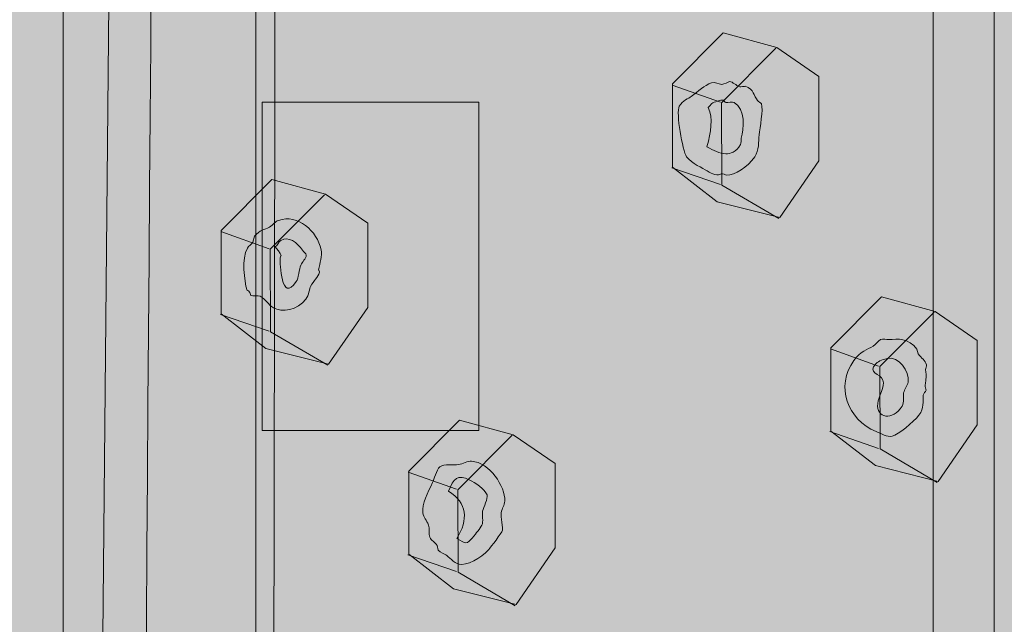
# Model space of a CAD drawing. Units: inches. Extents: x 3.04 to 5.61, y 3.53 to 6.89.
# Drawn here: x 4.22 to 4.48, y 6.16 to 6.32 of the extents above; entities that cross this region are included whole.
import ezdxf

# ---------------------------------------------------------------- set-up
doc = ezdxf.new("R2010")
doc.units = ezdxf.units.IN
doc.header["$MEASUREMENT"] = 0
doc.layers.add('Layer 1', color=7, linetype='Continuous')

# ---------------------------------------------------------------- blocks, each defined once
blk = doc.blocks.new('block 4')
at = {"layer": 'Layer 1', "true_color": 0xffffff}
h = blk.add_hatch(color=7, dxfattribs=at)
h.dxf.hatch_style = 2
edge = h.paths.add_edge_path()
edge.add_spline(control_points=[(4.40432, 6.28009), (4.40267, 6.28018), (4.40115, 6.28099), (4.39943, 6.28194), (4.40046, 6.28588), (4.40107, 6.28923), (4.39977, 6.29218), (4.40015, 6.29241), (4.40039, 6.29302), (4.40073, 6.29326), (4.40114, 6.29355), (4.40324, 6.29424), (4.40363, 6.29409), (4.40402, 6.29398), (4.40397, 6.29352), (4.40438, 6.29347), (4.40491, 6.29339), (4.40613, 6.29371), (4.40656, 6.29347), (4.40955, 6.29194), (4.4091, 6.28645), (4.40839, 6.28421), (4.40831, 6.28386), (4.40838, 6.28282), (4.40818, 6.2825), (4.40705, 6.28061), (4.40553, 6.28004), (4.40432, 6.28009)], knot_values=[0, 0, 0, 0, 1, 1, 1, 2, 2, 2, 3, 3, 3, 4, 4, 4, 5, 5, 5, 6, 6, 6, 7, 7, 7, 8, 8, 8, 9, 9, 9, 9], degree=3, periodic=1)
edge = h.paths.add_edge_path()
edge.add_spline(control_points=[(4.41302, 6.28502), (4.41325, 6.2868), (4.41417, 6.29171), (4.41363, 6.29311), (4.41352, 6.29344), (4.41286, 6.29368), (4.41265, 6.29397), (4.41163, 6.29529), (4.41172, 6.29693), (4.40944, 6.29771), (4.40932, 6.29775), (4.40818, 6.29747), (4.40797, 6.29754), (4.40689, 6.29792), (4.40634, 6.29888), (4.40527, 6.29892), (4.40518, 6.29892), (4.40382, 6.29819), (4.40333, 6.2982), (4.40234, 6.29821), (4.40162, 6.29894), (4.40065, 6.2986), (4.39867, 6.29792), (4.39727, 6.29644), (4.39534, 6.29506), (4.3946, 6.2945), (4.39312, 6.29404), (4.39222, 6.2925), (4.3913, 6.29092), (4.39304, 6.28088), (4.39411, 6.27936), (4.39549, 6.2774), (4.39829, 6.27652), (4.39952, 6.27563), (4.40074, 6.27473), (4.40233, 6.27433), (4.40318, 6.27485), (4.40362, 6.2751), (4.40417, 6.27456), (4.40465, 6.27453), (4.40656, 6.27448), (4.41013, 6.27672), (4.41188, 6.27928), (4.41313, 6.28109), (4.4128, 6.28328), (4.41302, 6.28502)], knot_values=[0, 0, 0, 0, 1, 1, 1, 2, 2, 2, 3, 3, 3, 4, 4, 4, 5, 5, 5, 6, 6, 6, 7, 7, 7, 8, 8, 8, 9, 9, 9, 10, 10, 10, 11, 11, 11, 12, 12, 12, 13, 13, 13, 14, 14, 14, 15, 15, 15, 15], degree=3, periodic=1)
h = blk.add_hatch(color=7, dxfattribs=at)
h.dxf.hatch_style = 2
edge = h.paths.add_edge_path()
edge.add_spline(control_points=[(4.28811, 6.25286), (4.28813, 6.25288), (4.28836, 6.2536), (4.28836, 6.2536), (4.28815, 6.25424), (4.28719, 6.25537), (4.28685, 6.25585), (4.28745, 6.25633), (4.28769, 6.25707), (4.28829, 6.25749), (4.29024, 6.25885), (4.29263, 6.25692), (4.29393, 6.255), (4.29426, 6.25454), (4.29496, 6.25414), (4.29492, 6.25366), (4.29488, 6.25277), (4.29389, 6.25197), (4.2935, 6.25106), (4.2931, 6.25008), (4.29293, 6.24765), (4.29234, 6.24679), (4.28834, 6.24097), (4.28807, 6.25174), (4.28811, 6.25286)], knot_values=[0, 0, 0, 0, 1, 1, 1, 2, 2, 2, 3, 3, 3, 4, 4, 4, 5, 5, 5, 6, 6, 6, 7, 7, 7, 8, 8, 8, 8], degree=3, periodic=1)
edge = h.paths.add_edge_path()
edge.add_spline(control_points=[(4.29601, 6.24552), (4.2969, 6.24721), (4.29795, 6.24777), (4.29839, 6.24922), (4.29843, 6.24933), (4.29812, 6.24982), (4.29814, 6.24991), (4.29849, 6.25167), (4.29914, 6.25346), (4.2988, 6.25509), (4.29778, 6.25993), (4.2927, 6.26459), (4.28773, 6.26276), (4.28672, 6.26239), (4.28644, 6.2617), (4.28532, 6.26102), (4.28403, 6.26023), (4.28284, 6.26033), (4.28147, 6.25862), (4.28147, 6.25862), (4.28101, 6.2571), (4.28101, 6.2571), (4.28058, 6.25646), (4.27995, 6.25612), (4.27957, 6.25548), (4.2781, 6.25288), (4.27871, 6.24702), (4.27949, 6.24452), (4.28004, 6.2447), (4.28044, 6.2432), (4.28046, 6.24318), (4.2809, 6.24289), (4.28246, 6.24323), (4.2829, 6.24299), (4.28429, 6.24229), (4.28503, 6.24076), (4.28635, 6.24), (4.28868, 6.23866), (4.29259, 6.23936), (4.29484, 6.24223), (4.29559, 6.24315), (4.29582, 6.24514), (4.29601, 6.24552)], knot_values=[0, 0, 0, 0, 1, 1, 1, 2, 2, 2, 3, 3, 3, 4, 4, 4, 5, 5, 5, 6, 6, 6, 7, 7, 7, 8, 8, 8, 9, 9, 9, 10, 10, 10, 11, 11, 11, 12, 12, 12, 13, 13, 13, 14, 14, 14, 14], degree=3, periodic=1)
h = blk.add_hatch(color=7, dxfattribs=at)
h.dxf.hatch_style = 2
edge = h.paths.add_edge_path()
edge.add_spline(control_points=[(4.44396, 6.21505), (4.44411, 6.21671), (4.44592, 6.21958), (4.44534, 6.22107), (4.44457, 6.223), (4.44109, 6.22287), (4.44356, 6.22547), (4.44412, 6.22606), (4.44581, 6.22664), (4.44647, 6.22678), (4.44938, 6.22742), (4.45239, 6.22346), (4.4519, 6.22063), (4.45173, 6.21955), (4.45096, 6.21884), (4.45072, 6.21782), (4.45053, 6.21678), (4.45098, 6.21545), (4.4503, 6.21436), (4.44782, 6.21032), (4.44363, 6.21119), (4.44396, 6.21505)], knot_values=[0, 0, 0, 0, 1, 1, 1, 2, 2, 2, 3, 3, 3, 4, 4, 4, 5, 5, 5, 6, 6, 6, 7, 7, 7, 7], degree=3, periodic=1)
edge = h.paths.add_edge_path()
edge.add_spline(control_points=[(4.45585, 6.21721), (4.45593, 6.21778), (4.45646, 6.21796), (4.45656, 6.21852), (4.45663, 6.21877), (4.45627, 6.21944), (4.45631, 6.2197), (4.45656, 6.22175), (4.45675, 6.22182), (4.45647, 6.22385), (4.45646, 6.2242), (4.45681, 6.22478), (4.45672, 6.22509), (4.45631, 6.22642), (4.45546, 6.22667), (4.45448, 6.22798), (4.45448, 6.22798), (4.45421, 6.22917), (4.45421, 6.22917), (4.45197, 6.23225), (4.44914, 6.23182), (4.44689, 6.2317), (4.44618, 6.23167), (4.44538, 6.23204), (4.44469, 6.23168), (4.44382, 6.23122), (4.44359, 6.2305), (4.44276, 6.23), (4.44117, 6.22902), (4.43948, 6.2287), (4.43772, 6.22622), (4.43293, 6.2195), (4.43598, 6.21084), (4.44356, 6.20773), (4.44497, 6.20716), (4.4464, 6.20622), (4.44773, 6.20652), (4.44931, 6.20687), (4.4533, 6.21015), (4.45471, 6.21197), (4.45618, 6.21386), (4.45565, 6.21552), (4.45585, 6.21721)], knot_values=[0, 0, 0, 0, 1, 1, 1, 2, 2, 2, 3, 3, 3, 4, 4, 4, 5, 5, 5, 6, 6, 6, 7, 7, 7, 8, 8, 8, 9, 9, 9, 10, 10, 10, 11, 11, 11, 12, 12, 12, 13, 13, 13, 14, 14, 14, 14], degree=3, periodic=1)
h = blk.add_hatch(color=7, dxfattribs=at)
h.dxf.hatch_style = 2
edge = h.paths.add_edge_path()
edge.add_spline(control_points=[(4.33419, 6.17984), (4.33727, 6.18484), (4.33687, 6.189), (4.33207, 6.19222), (4.33327, 6.19551), (4.33438, 6.19658), (4.33762, 6.19508), (4.33883, 6.19454), (4.34161, 6.19257), (4.34207, 6.19123), (4.34242, 6.19021), (4.34112, 6.18809), (4.34092, 6.18696), (4.34074, 6.18599), (4.34121, 6.18425), (4.34071, 6.1833), (4.34043, 6.18273), (4.33888, 6.18072), (4.3388, 6.18064), (4.33647, 6.17782), (4.33663, 6.17863), (4.33419, 6.17984)], knot_values=[0, 0, 0, 0, 1, 1, 1, 2, 2, 2, 3, 3, 3, 4, 4, 4, 5, 5, 5, 6, 6, 6, 7, 7, 7, 7], degree=3, periodic=1)
edge = h.paths.add_edge_path()
edge.add_spline(control_points=[(4.3461, 6.18199), (4.34622, 6.18235), (4.34562, 6.18566), (4.34578, 6.18657), (4.34596, 6.18768), (4.34669, 6.18853), (4.34671, 6.1896), (4.34687, 6.1934), (4.34275, 6.19967), (4.33805, 6.19999), (4.337, 6.20007), (4.33572, 6.19931), (4.33465, 6.1991), (4.33343, 6.19884), (4.33085, 6.19942), (4.32979, 6.19853), (4.32883, 6.19771), (4.32829, 6.19521), (4.32789, 6.1944), (4.32666, 6.19181), (4.3251, 6.18886), (4.32533, 6.18656), (4.32548, 6.18526), (4.32635, 6.18464), (4.32684, 6.18334), (4.32716, 6.18253), (4.32686, 6.18085), (4.32713, 6.18022), (4.32756, 6.17923), (4.3284, 6.17902), (4.3291, 6.17802), (4.3291, 6.17802), (4.32937, 6.17682), (4.32937, 6.17682), (4.32983, 6.17619), (4.33112, 6.17577), (4.33133, 6.17562), (4.33194, 6.1752), (4.33346, 6.17345), (4.33478, 6.17311), (4.33656, 6.17267), (4.34063, 6.17461), (4.34252, 6.17695), (4.34308, 6.17766), (4.34587, 6.1812), (4.3461, 6.18199)], knot_values=[0, 0, 0, 0, 1, 1, 1, 2, 2, 2, 3, 3, 3, 4, 4, 4, 5, 5, 5, 6, 6, 6, 7, 7, 7, 8, 8, 8, 9, 9, 9, 10, 10, 10, 11, 11, 11, 12, 12, 12, 13, 13, 13, 14, 14, 14, 15, 15, 15, 15], degree=3, periodic=1)
at = {"layer": 'Layer 1', "lineweight": 0}
for points, knots in [([(4.41302, 6.28502), (4.41325, 6.2868), (4.41417, 6.29171), (4.41363, 6.29311), (4.41352, 6.29344), (4.41286, 6.29368), (4.41265, 6.29397), (4.41163, 6.29529), (4.41172, 6.29693), (4.40944, 6.29771), (4.40932, 6.29775), (4.40818, 6.29747), (4.40797, 6.29754), (4.40689, 6.29792), (4.40634, 6.29888), (4.40527, 6.29892), (4.40518, 6.29892), (4.40382, 6.29819), (4.40333, 6.2982), (4.40234, 6.29821), (4.40162, 6.29894), (4.40065, 6.2986), (4.39867, 6.29792), (4.39727, 6.29644), (4.39534, 6.29506), (4.3946, 6.2945), (4.39312, 6.29404), (4.39222, 6.2925), (4.3913, 6.29092), (4.39304, 6.28088), (4.39411, 6.27936), (4.39549, 6.2774), (4.39829, 6.27652), (4.39952, 6.27563), (4.40074, 6.27473), (4.40233, 6.27433), (4.40318, 6.27485), (4.40362, 6.2751), (4.40417, 6.27456), (4.40465, 6.27453), (4.40656, 6.27448), (4.41013, 6.27672), (4.41188, 6.27928), (4.41313, 6.28109), (4.4128, 6.28328), (4.41302, 6.28502)], [0, 0, 0, 0, 1, 1, 1, 2, 2, 2, 3, 3, 3, 4, 4, 4, 5, 5, 5, 6, 6, 6, 7, 7, 7, 8, 8, 8, 9, 9, 9, 10, 10, 10, 11, 11, 11, 12, 12, 12, 13, 13, 13, 14, 14, 14, 15, 15, 15, 15]), ([(4.40432, 6.28009), (4.40267, 6.28018), (4.40115, 6.28099), (4.39943, 6.28194), (4.40046, 6.28588), (4.40107, 6.28923), (4.39977, 6.29218), (4.40015, 6.29241), (4.40039, 6.29302), (4.40073, 6.29326), (4.40114, 6.29355), (4.40324, 6.29424), (4.40363, 6.29409), (4.40402, 6.29398), (4.40397, 6.29352), (4.40438, 6.29347), (4.40491, 6.29339), (4.40613, 6.29371), (4.40656, 6.29347), (4.40955, 6.29194), (4.4091, 6.28645), (4.40839, 6.28421), (4.40831, 6.28386), (4.40838, 6.28282), (4.40818, 6.2825), (4.40705, 6.28061), (4.40553, 6.28004), (4.40432, 6.28009)], [0, 0, 0, 0, 1, 1, 1, 2, 2, 2, 3, 3, 3, 4, 4, 4, 5, 5, 5, 6, 6, 6, 7, 7, 7, 8, 8, 8, 9, 9, 9, 9]), ([(4.29601, 6.24552), (4.2969, 6.24721), (4.29795, 6.24777), (4.29839, 6.24922), (4.29843, 6.24933), (4.29812, 6.24982), (4.29814, 6.24991), (4.29849, 6.25167), (4.29914, 6.25346), (4.2988, 6.25509), (4.29778, 6.25993), (4.2927, 6.26459), (4.28773, 6.26276), (4.28672, 6.26239), (4.28644, 6.2617), (4.28532, 6.26102), (4.28403, 6.26023), (4.28284, 6.26033), (4.28147, 6.25862), (4.28147, 6.25862), (4.28101, 6.2571), (4.28101, 6.2571), (4.28058, 6.25646), (4.27995, 6.25612), (4.27957, 6.25548), (4.2781, 6.25288), (4.27871, 6.24702), (4.27949, 6.24452), (4.28004, 6.2447), (4.28044, 6.2432), (4.28046, 6.24318), (4.2809, 6.24289), (4.28246, 6.24323), (4.2829, 6.24299), (4.28429, 6.24229), (4.28503, 6.24076), (4.28635, 6.24), (4.28868, 6.23866), (4.29259, 6.23936), (4.29484, 6.24223), (4.29559, 6.24315), (4.29582, 6.24514), (4.29601, 6.24552)], [0, 0, 0, 0, 1, 1, 1, 2, 2, 2, 3, 3, 3, 4, 4, 4, 5, 5, 5, 6, 6, 6, 7, 7, 7, 8, 8, 8, 9, 9, 9, 10, 10, 10, 11, 11, 11, 12, 12, 12, 13, 13, 13, 14, 14, 14, 14]), ([(4.28811, 6.25286), (4.28813, 6.25288), (4.28836, 6.2536), (4.28836, 6.2536), (4.28815, 6.25424), (4.28719, 6.25537), (4.28685, 6.25585), (4.28745, 6.25633), (4.28769, 6.25707), (4.28829, 6.25749), (4.29024, 6.25885), (4.29263, 6.25692), (4.29393, 6.255), (4.29426, 6.25454), (4.29496, 6.25414), (4.29492, 6.25366), (4.29488, 6.25277), (4.29389, 6.25197), (4.2935, 6.25106), (4.2931, 6.25008), (4.29293, 6.24765), (4.29234, 6.24679), (4.28834, 6.24097), (4.28807, 6.25174), (4.28811, 6.25286)], [0, 0, 0, 0, 1, 1, 1, 2, 2, 2, 3, 3, 3, 4, 4, 4, 5, 5, 5, 6, 6, 6, 7, 7, 7, 8, 8, 8, 8]), ([(4.45585, 6.21721), (4.45593, 6.21778), (4.45646, 6.21796), (4.45656, 6.21852), (4.45663, 6.21877), (4.45627, 6.21944), (4.45631, 6.2197), (4.45656, 6.22175), (4.45675, 6.22182), (4.45647, 6.22385), (4.45646, 6.2242), (4.45681, 6.22478), (4.45672, 6.22509), (4.45631, 6.22642), (4.45546, 6.22667), (4.45448, 6.22798), (4.45448, 6.22798), (4.45421, 6.22917), (4.45421, 6.22917), (4.45197, 6.23225), (4.44914, 6.23182), (4.44689, 6.2317), (4.44618, 6.23167), (4.44538, 6.23204), (4.44469, 6.23168), (4.44382, 6.23122), (4.44359, 6.2305), (4.44276, 6.23), (4.44117, 6.22902), (4.43948, 6.2287), (4.43772, 6.22622), (4.43293, 6.2195), (4.43598, 6.21084), (4.44356, 6.20773), (4.44497, 6.20716), (4.4464, 6.20622), (4.44773, 6.20652), (4.44931, 6.20687), (4.4533, 6.21015), (4.45471, 6.21197), (4.45618, 6.21386), (4.45565, 6.21552), (4.45585, 6.21721)], [0, 0, 0, 0, 1, 1, 1, 2, 2, 2, 3, 3, 3, 4, 4, 4, 5, 5, 5, 6, 6, 6, 7, 7, 7, 8, 8, 8, 9, 9, 9, 10, 10, 10, 11, 11, 11, 12, 12, 12, 13, 13, 13, 14, 14, 14, 14]), ([(4.44396, 6.21505), (4.44411, 6.21671), (4.44592, 6.21958), (4.44534, 6.22107), (4.44457, 6.223), (4.44109, 6.22287), (4.44356, 6.22547), (4.44412, 6.22606), (4.44581, 6.22664), (4.44647, 6.22678), (4.44938, 6.22742), (4.45239, 6.22346), (4.4519, 6.22063), (4.45173, 6.21955), (4.45096, 6.21884), (4.45072, 6.21782), (4.45053, 6.21678), (4.45098, 6.21545), (4.4503, 6.21436), (4.44782, 6.21032), (4.44363, 6.21119), (4.44396, 6.21505)], [0, 0, 0, 0, 1, 1, 1, 2, 2, 2, 3, 3, 3, 4, 4, 4, 5, 5, 5, 6, 6, 6, 7, 7, 7, 7]), ([(4.3461, 6.18199), (4.34622, 6.18235), (4.34562, 6.18566), (4.34578, 6.18657), (4.34596, 6.18768), (4.34669, 6.18853), (4.34671, 6.1896), (4.34687, 6.1934), (4.34275, 6.19967), (4.33805, 6.19999), (4.337, 6.20007), (4.33572, 6.19931), (4.33465, 6.1991), (4.33343, 6.19884), (4.33085, 6.19942), (4.32979, 6.19853), (4.32883, 6.19771), (4.32829, 6.19521), (4.32789, 6.1944), (4.32666, 6.19181), (4.3251, 6.18886), (4.32533, 6.18656), (4.32548, 6.18526), (4.32635, 6.18464), (4.32684, 6.18334), (4.32716, 6.18253), (4.32686, 6.18085), (4.32713, 6.18022), (4.32756, 6.17923), (4.3284, 6.17902), (4.3291, 6.17802), (4.3291, 6.17802), (4.32937, 6.17682), (4.32937, 6.17682), (4.32983, 6.17619), (4.33112, 6.17577), (4.33133, 6.17562), (4.33194, 6.1752), (4.33346, 6.17345), (4.33478, 6.17311), (4.33656, 6.17267), (4.34063, 6.17461), (4.34252, 6.17695), (4.34308, 6.17766), (4.34587, 6.1812), (4.3461, 6.18199)], [0, 0, 0, 0, 1, 1, 1, 2, 2, 2, 3, 3, 3, 4, 4, 4, 5, 5, 5, 6, 6, 6, 7, 7, 7, 8, 8, 8, 9, 9, 9, 10, 10, 10, 11, 11, 11, 12, 12, 12, 13, 13, 13, 14, 14, 14, 15, 15, 15, 15]), ([(4.33419, 6.17984), (4.33727, 6.18484), (4.33687, 6.189), (4.33207, 6.19222), (4.33327, 6.19551), (4.33438, 6.19658), (4.33762, 6.19508), (4.33883, 6.19454), (4.34161, 6.19257), (4.34207, 6.19123), (4.34242, 6.19021), (4.34112, 6.18809), (4.34092, 6.18696), (4.34074, 6.18599), (4.34121, 6.18425), (4.34071, 6.1833), (4.34043, 6.18273), (4.33888, 6.18072), (4.3388, 6.18064), (4.33647, 6.17782), (4.33663, 6.17863), (4.33419, 6.17984)], [0, 0, 0, 0, 1, 1, 1, 2, 2, 2, 3, 3, 3, 4, 4, 4, 5, 5, 5, 6, 6, 6, 7, 7, 7, 7])]:
    blk.add_open_spline(points, degree=3, knots=knots, dxfattribs=at)
blk = doc.blocks.new('block 3')
at = {"layer": 'Layer 1', "true_color": 0xcbd6df}
h = blk.add_hatch(color=254, dxfattribs=at)
h.dxf.hatch_style = 2
edge = h.paths.add_edge_path()
edge.add_spline(control_points=[(4.61956, 5.1537), (4.61956, 5.1537), (4.63087, 5.16306), (4.63131, 5.17282), (4.63131, 5.17282), (4.51896, 5.69543), (4.51896, 5.69543), (4.51896, 5.69543), (4.50618, 5.75468), (4.51172, 5.76905), (4.51172, 5.76905), (4.5123, 5.81363), (4.51107, 5.81919), (4.51107, 5.81919), (4.50429, 5.83833), (4.49733, 5.84435), (4.49038, 5.8504), (4.48631, 5.86406), (4.48538, 5.86908), (4.48446, 5.87412), (4.48537, 6.64918), (4.48537, 6.64918), (4.48537, 6.64918), (4.46554, 6.67425), (4.46554, 6.67425), (4.46554, 6.67425), (4.44881, 6.68311), (4.44881, 6.68311), (4.44881, 6.68311), (4.27014, 6.64635), (4.27014, 6.64635), (4.27014, 6.64635), (4.24613, 6.60404), (4.24613, 6.60404), (4.24613, 6.60404), (4.23839, 5.7873), (4.23839, 5.7873), (4.23839, 5.7873), (4.23739, 5.77689), (4.2363, 5.77218), (4.23523, 5.76748), (4.22649, 5.74473), (4.22849, 5.71923), (4.22987, 5.7011), (4.23794, 5.69749), (4.23688, 5.69165), (4.23583, 5.68581), (4.23915, 5.13851), (4.23915, 5.13851), (4.23915, 5.13851), (4.24208, 5.12809), (4.24729, 5.12353), (4.25252, 5.11903), (4.36092, 5.02393), (4.36092, 5.02393), (4.36092, 5.02393), (4.37318, 5.00768), (4.39647, 5.02132), (4.39647, 5.02132), (4.61542, 5.12234), (4.61542, 5.12234), (4.61542, 5.12234), (4.63242, 5.13466), (4.61956, 5.1537)], knot_values=[0, 0, 0, 0, 1, 1, 1, 2, 2, 2, 3, 3, 3, 4, 4, 4, 5, 5, 5, 6, 6, 6, 7, 7, 7, 8, 8, 8, 9, 9, 9, 10, 10, 10, 11, 11, 11, 12, 12, 12, 13, 13, 13, 14, 14, 14, 15, 15, 15, 16, 16, 16, 17, 17, 17, 18, 18, 18, 19, 19, 19, 20, 20, 20, 21, 21, 21, 21], degree=3, periodic=1)
at = {"layer": 'Layer 1', "lineweight": 0}
blk.add_open_spline([(4.61956, 5.1537), (4.61956, 5.1537), (4.63087, 5.16306), (4.63131, 5.17282), (4.63131, 5.17282), (4.51896, 5.69543), (4.51896, 5.69543), (4.51896, 5.69543), (4.50618, 5.75468), (4.51172, 5.76905), (4.51172, 5.76905), (4.5123, 5.81363), (4.51107, 5.81919), (4.51107, 5.81919), (4.50429, 5.83833), (4.49733, 5.84435), (4.49038, 5.8504), (4.48631, 5.86406), (4.48538, 5.86908), (4.48446, 5.87412), (4.48537, 6.64918), (4.48537, 6.64918), (4.48537, 6.64918), (4.46554, 6.67425), (4.46554, 6.67425), (4.46554, 6.67425), (4.44881, 6.68311), (4.44881, 6.68311), (4.44881, 6.68311), (4.27014, 6.64635), (4.27014, 6.64635), (4.27014, 6.64635), (4.24613, 6.60404), (4.24613, 6.60404), (4.24613, 6.60404), (4.23839, 5.7873), (4.23839, 5.7873), (4.23839, 5.7873), (4.23739, 5.77689), (4.2363, 5.77218), (4.23523, 5.76748), (4.22649, 5.74473), (4.22849, 5.71923), (4.22987, 5.7011), (4.23794, 5.69749), (4.23688, 5.69165), (4.23583, 5.68581), (4.23915, 5.13851), (4.23915, 5.13851), (4.23915, 5.13851), (4.24208, 5.12809), (4.24729, 5.12353), (4.25252, 5.11903), (4.36092, 5.02393), (4.36092, 5.02393), (4.36092, 5.02393), (4.37318, 5.00768), (4.39647, 5.02132), (4.39647, 5.02132), (4.61542, 5.12234), (4.61542, 5.12234), (4.61542, 5.12234), (4.63242, 5.13466), (4.61956, 5.1537)], degree=3, knots=[0, 0, 0, 0, 1, 1, 1, 2, 2, 2, 3, 3, 3, 4, 4, 4, 5, 5, 5, 6, 6, 6, 7, 7, 7, 8, 8, 8, 9, 9, 9, 10, 10, 10, 11, 11, 11, 12, 12, 12, 13, 13, 13, 14, 14, 14, 15, 15, 15, 16, 16, 16, 17, 17, 17, 18, 18, 18, 19, 19, 19, 20, 20, 20, 21, 21, 21, 21], dxfattribs=at)
at = {"layer": 'Layer 1', "color": 7, "lineweight": 15, "true_color": 0xffffff}
blk.add_open_spline([(4.48497, 6.25039), (4.48497, 6.64744), (4.48537, 6.64918), (4.48537, 6.64918), (4.48537, 6.64918), (4.46554, 6.67425), (4.46554, 6.67425), (4.46554, 6.67425), (4.44881, 6.68311), (4.44881, 6.68311), (4.44881, 6.68311), (4.27014, 6.64635), (4.27014, 6.64635), (4.27014, 6.64635), (4.24613, 6.60404), (4.24613, 6.60404), (4.24613, 6.60404), (4.23839, 5.7873), (4.23839, 5.7873), (4.23839, 5.7873), (4.23739, 5.77689), (4.2363, 5.77218), (4.23523, 5.76748), (4.22649, 5.74473), (4.22849, 5.71923), (4.22987, 5.7011), (4.23794, 5.69749), (4.23688, 5.69165), (4.23583, 5.68581), (4.23915, 5.13851), (4.23915, 5.13851), (4.23915, 5.13851), (4.24208, 5.12809), (4.24729, 5.12353), (4.24881, 5.12223), (4.26769, 5.10571), (4.28141, 5.09367)], degree=3, knots=[0, 0, 0, 0, 1, 1, 1, 2, 2, 2, 3, 3, 3, 4, 4, 4, 5, 5, 5, 6, 6, 6, 7, 7, 7, 8, 8, 8, 9, 9, 9, 10, 10, 10, 11, 11, 11, 12, 12, 12, 12], dxfattribs=at)
at = {"layer": 'Layer 1', "color": 7, "lineweight": 13, "true_color": 0xffffff}
blk.add_open_spline([(4.3694, 5.06169), (4.3694, 5.06169), (4.3579, 5.05556), (4.35266, 5.06095), (4.34744, 5.06635), (4.34569, 5.06871), (4.34477, 5.07289), (4.34384, 5.07707), (4.26327, 5.66765), (4.26327, 5.66765), (4.26327, 5.66765), (4.25738, 5.69052), (4.25559, 5.69461), (4.25381, 5.69868), (4.24105, 5.71552), (4.24086, 5.72836), (4.24086, 5.72836), (4.23503, 5.75131), (4.24764, 5.76996), (4.24764, 5.76996), (4.25126, 5.78712), (4.25079, 5.79006), (4.25031, 5.79301), (4.25659, 6.5995), (4.25659, 6.5995), (4.25659, 6.5995), (4.27762, 6.63777), (4.27762, 6.63777), (4.27762, 6.63777), (4.46038, 6.67602), (4.46038, 6.67602)], degree=3, knots=[0, 0, 0, 0, 1, 1, 1, 2, 2, 2, 3, 3, 3, 4, 4, 4, 5, 5, 5, 6, 6, 6, 7, 7, 7, 8, 8, 8, 9, 9, 9, 10, 10, 10, 10], dxfattribs=at)
at = {"layer": 'Layer 1'}
blk.add_blockref('block 4', (0, 0), dxfattribs=at)
blk = doc.blocks.new('block 2')
at = {"layer": 'Layer 1', "lineweight": 0}
blk.add_lwpolyline([(4.73855, 5.14918), (4.51708, 5.04115), (4.28478, 5.18431), (4.28747, 6.69691), (4.6062, 6.74012), (4.73855, 5.14918)], dxfattribs=at)
at = {"layer": 'Layer 1'}
blk.add_blockref('block 3', (0, 0), dxfattribs=at)
blk = doc.blocks.new('block 9')
at = {"layer": 'Layer 1', "true_color": 0x999999}
h = blk.add_hatch(color=253, dxfattribs=at)
h.dxf.hatch_style = 2
h.paths.add_polyline_path([(4.43172, 6.22954), (4.43172, 6.20784), (4.44337, 6.19883), (4.4597, 6.19474), (4.46993, 6.2095), (4.46993, 6.23147), (4.45896, 6.23901), (4.44495, 6.24283)])
at = {"layer": 'Layer 1', "color": 250, "lineweight": 18, "true_color": 0x231f20}
blk.add_lwpolyline([(4.43172, 6.22954), (4.43172, 6.20784), (4.44337, 6.19883), (4.4597, 6.19474), (4.46993, 6.2095), (4.46993, 6.23147), (4.45896, 6.23901), (4.44495, 6.24283), (4.43172, 6.22954)], dxfattribs=at)
at = {"layer": 'Layer 1', "color": 250, "lineweight": 9, "true_color": 0x231f20}
for points in [[(4.45867, 6.23886), (4.44451, 6.22466), (4.44459, 6.20318), (4.4595, 6.19443)], [(4.43161, 6.22926), (4.44421, 6.22479)], [(4.43152, 6.20769), (4.44421, 6.20332)]]:
    blk.add_lwpolyline(points, dxfattribs=at)
blk = doc.blocks.new('block 16')
at = {"layer": 'Layer 1', "true_color": 0x999999}
h = blk.add_hatch(color=253, dxfattribs=at)
h.dxf.hatch_style = 2
h.paths.add_polyline_path([(4.39043, 6.29832), (4.39043, 6.27663), (4.40209, 6.26761), (4.41842, 6.26352), (4.42864, 6.27828), (4.42864, 6.30025), (4.41767, 6.30779), (4.40366, 6.31161)])
at = {"layer": 'Layer 1', "color": 250, "lineweight": 18, "true_color": 0x231f20}
blk.add_lwpolyline([(4.39043, 6.29832), (4.39043, 6.27663), (4.40209, 6.26761), (4.41842, 6.26352), (4.42864, 6.27828), (4.42864, 6.30025), (4.41767, 6.30779), (4.40366, 6.31161), (4.39043, 6.29832)], dxfattribs=at)
at = {"layer": 'Layer 1', "color": 250, "lineweight": 9, "true_color": 0x231f20}
for points in [[(4.41739, 6.30764), (4.40322, 6.29344), (4.40331, 6.27196), (4.41821, 6.26321)], [(4.39033, 6.29804), (4.40293, 6.29357)], [(4.39023, 6.27647), (4.40293, 6.27209)]]:
    blk.add_lwpolyline(points, dxfattribs=at)
blk = doc.blocks.new('block 20')
at = {"layer": 'Layer 1', "true_color": 0x999999}
h = blk.add_hatch(color=253, dxfattribs=at)
h.dxf.hatch_style = 2
h.paths.add_polyline_path([(4.32166, 6.19743), (4.32166, 6.17573), (4.33331, 6.16672), (4.34964, 6.16262), (4.35986, 6.17739), (4.35986, 6.19936), (4.34889, 6.2069), (4.33488, 6.21072)])
at = {"layer": 'Layer 1', "color": 250, "lineweight": 18, "true_color": 0x231f20}
blk.add_lwpolyline([(4.32166, 6.19743), (4.32166, 6.17573), (4.33331, 6.16672), (4.34964, 6.16262), (4.35986, 6.17739), (4.35986, 6.19936), (4.34889, 6.2069), (4.33488, 6.21072), (4.32166, 6.19743)], dxfattribs=at)
at = {"layer": 'Layer 1', "color": 250, "lineweight": 9, "true_color": 0x231f20}
for points in [[(4.34861, 6.20675), (4.33445, 6.19255), (4.33453, 6.17107), (4.34943, 6.16232)], [(4.32155, 6.19715), (4.33415, 6.19268)], [(4.32145, 6.17558), (4.33415, 6.1712)]]:
    blk.add_lwpolyline(points, dxfattribs=at)
blk = doc.blocks.new('block 33')
at = {"layer": 'Layer 1', "true_color": 0x999999}
h = blk.add_hatch(color=253, dxfattribs=at)
h.dxf.hatch_style = 2
h.paths.add_polyline_path([(4.27276, 6.2601), (4.27276, 6.23841), (4.28441, 6.2294), (4.30074, 6.2253), (4.31097, 6.24007), (4.31097, 6.26204), (4.29999, 6.26958), (4.28598, 6.2734)])
at = {"layer": 'Layer 1', "color": 250, "lineweight": 18, "true_color": 0x231f20}
blk.add_lwpolyline([(4.27276, 6.2601), (4.27276, 6.23841), (4.28441, 6.2294), (4.30074, 6.2253), (4.31097, 6.24007), (4.31097, 6.26204), (4.29999, 6.26958), (4.28598, 6.2734), (4.27276, 6.2601)], dxfattribs=at)
at = {"layer": 'Layer 1', "color": 250, "lineweight": 9, "true_color": 0x231f20}
for points in [[(4.29971, 6.26942), (4.28555, 6.25523), (4.28563, 6.23374), (4.30054, 6.225)], [(4.27265, 6.25983), (4.28525, 6.25536)], [(4.27256, 6.23825), (4.28525, 6.23388)]]:
    blk.add_lwpolyline(points, dxfattribs=at)
blk = doc.blocks.new('block 32')
at = {"layer": 'Layer 1', "lineweight": 0}
blk.add_lwpolyline([(4.28342, 6.20801), (4.33998, 6.20801), (4.33998, 6.29361), (4.28342, 6.29361), (4.28342, 6.20801)], dxfattribs=at)
at = {"layer": 'Layer 1'}
blk.add_blockref('block 33', (0, 0), dxfattribs=at)

msp = doc.modelspace()

# ---------------------------------------------------------------- hatches: boundary and pattern name
at = {"layer": 'Layer 1', "true_color": 0xa7a9ab}
h = msp.add_hatch(color=253, dxfattribs=at)
h.dxf.hatch_style = 2
edge = h.paths.add_edge_path()
edge.add_spline(control_points=[(4.4584, 5.07502), (4.4584, 5.52766), (4.4584, 6.81689), (4.4584, 6.83092), (4.4584, 6.84808), (4.45298, 6.84831), (4.44211, 6.85072), (4.4357, 6.85214), (4.36745, 6.86597), (4.36745, 6.86597), (4.36745, 6.86597), (4.33348, 6.86199), (4.33348, 6.86199), (4.33348, 6.86199), (4.30896, 6.88755), (4.30896, 6.88755), (4.30896, 6.88755), (4.29133, 6.89161), (4.29133, 6.89161), (4.29133, 6.89161), (4.25542, 6.80916), (4.25542, 6.80916), (4.25542, 6.80916), (4.23713, 6.81333), (4.23713, 6.81333), (4.23713, 6.81333), (4.208, 6.82035), (4.208, 6.82035), (4.208, 6.82035), (4.13014, 6.81099), (4.11449, 6.80911), (4.09884, 6.80724), (4.07979, 6.80644), (4.07583, 6.80736), (4.07187, 6.80826), (4.066, 6.80961), (4.05229, 6.81274), (4.03857, 6.81585), (4.04385, 6.81801), (4.05119, 6.81886), (4.05853, 6.81971), (4.08128, 6.82231), (4.08128, 6.82231), (4.08128, 6.82231), (4.04871, 6.82928), (4.04871, 6.82928), (4.04871, 6.82928), (4.01486, 6.82541), (4.00097, 6.82444), (3.98708, 6.8235), (3.97908, 6.80773), (3.97908, 6.8005), (3.97908, 6.79232), (3.97908, 5.75014), (3.97908, 5.36202), (4.13369, 5.2694), (4.31292, 5.1621), (4.4584, 5.07502)], knot_values=[0, 0, 0, 0, 0.013889, 0.013889, 0.013889, 0.027778, 0.027778, 0.027778, 0.041667, 0.041667, 0.041667, 0.055556, 0.055556, 0.055556, 0.069444, 0.069444, 0.069444, 0.083333, 0.083333, 0.083333, 0.097222, 0.097222, 0.097222, 0.111111, 0.111111, 0.111111, 0.125, 0.125, 0.125, 0.138889, 0.138889, 0.138889, 0.152778, 0.152778, 0.152778, 0.166667, 0.166667, 0.166667, 0.180556, 0.180556, 0.180556, 0.194444, 0.194444, 0.194444, 0.208333, 0.208333, 0.208333, 0.222222, 0.222222, 0.222222, 0.236111, 0.236111, 0.236111, 0.25, 0.25, 0.25, 0.263889, 0.263889, 0.263889, 0.263889], degree=3, periodic=0)
edge.add_line((4.4584, 5.07502), (4.4584, 5.07502))
h = msp.add_hatch(color=253, dxfattribs=at)
h.dxf.hatch_style = 2
edge = h.paths.add_edge_path()
edge.add_spline(control_points=[(4.42361, 5.09585), (4.42361, 5.09585), (4.58683, 5.1773), (4.58683, 5.1773), (4.58683, 5.1773), (4.58683, 6.77511), (4.58683, 6.79747), (4.58683, 6.81983), (4.57829, 6.8205), (4.5698, 6.82239), (4.56131, 6.82428), (4.49513, 6.83896), (4.48603, 6.84098), (4.47693, 6.843), (4.46178, 6.84037), (4.45577, 6.83964), (4.44976, 6.8389), (4.37897, 6.83042), (4.37897, 6.83042), (4.37897, 6.83042), (4.32457, 6.88408), (4.32457, 6.88408), (4.32457, 6.88408), (4.30896, 6.88755), (4.30896, 6.88755), (4.30896, 6.88755), (4.27239, 6.79657), (4.27239, 6.79657), (4.27239, 6.79657), (4.26766, 6.80623), (4.26766, 6.80623), (4.26766, 6.80623), (4.23775, 6.81325), (4.23775, 6.81325), (4.23775, 6.81325), (4.14187, 6.80186), (4.13165, 6.80064), (4.1185, 6.79907), (4.11445, 6.78186), (4.11445, 6.77221), (4.11445, 6.76475), (4.11473, 5.74514), (4.11487, 5.28068), (4.21956, 5.21799), (4.32753, 5.15336), (4.42361, 5.09585)], knot_values=[0, 0, 0, 0, 0.013889, 0.013889, 0.013889, 0.027778, 0.027778, 0.027778, 0.041667, 0.041667, 0.041667, 0.055556, 0.055556, 0.055556, 0.069444, 0.069444, 0.069444, 0.083333, 0.083333, 0.083333, 0.097222, 0.097222, 0.097222, 0.111111, 0.111111, 0.111111, 0.125, 0.125, 0.125, 0.138889, 0.138889, 0.138889, 0.152778, 0.152778, 0.152778, 0.166667, 0.166667, 0.166667, 0.180556, 0.180556, 0.180556, 0.194444, 0.194444, 0.194444, 0.208333, 0.208333, 0.208333, 0.208333], degree=3, periodic=0)
edge.add_line((4.42361, 5.09585), (4.42361, 5.09585))

# ---------------------------------------------------------------- linework, layer by layer
at = {"layer": 'Layer 1', "color": 250, "lineweight": 9, "true_color": 0x231f20}
for points in [[(4.47434, 6.80757), (4.47434, 5.70445)], [(4.23157, 6.73583), (4.23157, 5.21773)]]:
    msp.add_lwpolyline(points, dxfattribs=at)
at = {"layer": 'Layer 1', "lineweight": 0}
msp.add_lwpolyline([(4.28177, 6.76744), (4.28177, 5.18342)], dxfattribs=at)
at = {"layer": 'Layer 1', "color": 250, "lineweight": 18, "true_color": 0x231f20}
msp.add_lwpolyline([(4.28177, 6.76744), (4.28177, 5.18342)], dxfattribs=at)
at = {"layer": 'Layer 1', "lineweight": 0}
for points, knots in [([(4.4584, 5.07502), (4.4584, 5.52766), (4.4584, 6.81689), (4.4584, 6.83092), (4.4584, 6.84808), (4.45298, 6.84831), (4.44211, 6.85072), (4.4357, 6.85214), (4.36745, 6.86597), (4.36745, 6.86597), (4.36745, 6.86597), (4.33348, 6.86199), (4.33348, 6.86199), (4.33348, 6.86199), (4.30896, 6.88755), (4.30896, 6.88755), (4.30896, 6.88755), (4.29133, 6.89161), (4.29133, 6.89161), (4.29133, 6.89161), (4.25542, 6.80916), (4.25542, 6.80916), (4.25542, 6.80916), (4.23713, 6.81333), (4.23713, 6.81333), (4.23713, 6.81333), (4.208, 6.82035), (4.208, 6.82035), (4.208, 6.82035), (4.13014, 6.81099), (4.11449, 6.80911), (4.09884, 6.80724), (4.07979, 6.80644), (4.07583, 6.80736), (4.07187, 6.80826), (4.066, 6.80961), (4.05229, 6.81274), (4.03857, 6.81585), (4.04385, 6.81801), (4.05119, 6.81886), (4.05853, 6.81971), (4.08128, 6.82231), (4.08128, 6.82231), (4.08128, 6.82231), (4.04871, 6.82928), (4.04871, 6.82928), (4.04871, 6.82928), (4.01486, 6.82541), (4.00097, 6.82444), (3.98708, 6.8235), (3.97908, 6.80773), (3.97908, 6.8005), (3.97908, 6.79232), (3.97908, 5.75014), (3.97908, 5.36202), (4.13369, 5.2694), (4.31292, 5.1621), (4.4584, 5.07502)], [0, 0, 0, 0, 1, 1, 1, 2, 2, 2, 3, 3, 3, 4, 4, 4, 5, 5, 5, 6, 6, 6, 7, 7, 7, 8, 8, 8, 9, 9, 9, 10, 10, 10, 11, 11, 11, 12, 12, 12, 13, 13, 13, 14, 14, 14, 15, 15, 15, 16, 16, 16, 17, 17, 17, 18, 18, 18, 19, 19, 19, 19]), ([(4.42361, 5.09585), (4.42361, 5.09585), (4.58683, 5.1773), (4.58683, 5.1773), (4.58683, 5.1773), (4.58683, 6.77511), (4.58683, 6.79747), (4.58683, 6.81983), (4.57829, 6.8205), (4.5698, 6.82239), (4.56131, 6.82428), (4.49513, 6.83896), (4.48603, 6.84098), (4.47693, 6.843), (4.46178, 6.84037), (4.45577, 6.83964), (4.44976, 6.8389), (4.37897, 6.83042), (4.37897, 6.83042), (4.37897, 6.83042), (4.32457, 6.88408), (4.32457, 6.88408), (4.32457, 6.88408), (4.30896, 6.88755), (4.30896, 6.88755), (4.30896, 6.88755), (4.27239, 6.79657), (4.27239, 6.79657), (4.27239, 6.79657), (4.26766, 6.80623), (4.26766, 6.80623), (4.26766, 6.80623), (4.23775, 6.81325), (4.23775, 6.81325), (4.23775, 6.81325), (4.14187, 6.80186), (4.13165, 6.80064), (4.1185, 6.79907), (4.11445, 6.78186), (4.11445, 6.77221), (4.11445, 6.76475), (4.11473, 5.74514), (4.11487, 5.28068), (4.21956, 5.21799), (4.32753, 5.15336), (4.42361, 5.09585)], [0, 0, 0, 0, 1, 1, 1, 2, 2, 2, 3, 3, 3, 4, 4, 4, 5, 5, 5, 6, 6, 6, 7, 7, 7, 8, 8, 8, 9, 9, 9, 10, 10, 10, 11, 11, 11, 12, 12, 12, 13, 13, 13, 14, 14, 14, 15, 15, 15, 15])]:
    msp.add_open_spline(points, degree=3, knots=knots, dxfattribs=at)
at = {"layer": 'Layer 1', "color": 250, "lineweight": 18, "true_color": 0x231f20}
for points, knots in [([(4.4584, 5.07502), (4.4584, 5.52766), (4.4584, 6.81689), (4.4584, 6.83092), (4.4584, 6.84808), (4.45298, 6.84831), (4.44211, 6.85072), (4.4357, 6.85214), (4.36745, 6.86597), (4.36745, 6.86597), (4.36745, 6.86597), (4.33348, 6.86199), (4.33348, 6.86199), (4.33348, 6.86199), (4.30896, 6.88755), (4.30896, 6.88755), (4.30896, 6.88755), (4.29133, 6.89161), (4.29133, 6.89161), (4.29133, 6.89161), (4.25542, 6.80916), (4.25542, 6.80916), (4.25542, 6.80916), (4.23713, 6.81333), (4.23713, 6.81333), (4.23713, 6.81333), (4.208, 6.82035), (4.208, 6.82035), (4.208, 6.82035), (4.13014, 6.81099), (4.11449, 6.80911), (4.09884, 6.80724), (4.07979, 6.80644), (4.07583, 6.80736), (4.07187, 6.80826), (4.066, 6.80961), (4.05229, 6.81274), (4.03857, 6.81585), (4.04385, 6.81801), (4.05119, 6.81886), (4.05853, 6.81971), (4.08128, 6.82231), (4.08128, 6.82231), (4.08128, 6.82231), (4.04871, 6.82928), (4.04871, 6.82928), (4.04871, 6.82928), (4.01486, 6.82541), (4.00097, 6.82444), (3.98708, 6.8235), (3.97908, 6.80773), (3.97908, 6.8005), (3.97908, 6.79232), (3.97908, 5.75014), (3.97908, 5.36202), (4.13369, 5.2694), (4.31292, 5.1621), (4.4584, 5.07502)], [0, 0, 0, 0, 1, 1, 1, 2, 2, 2, 3, 3, 3, 4, 4, 4, 5, 5, 5, 6, 6, 6, 7, 7, 7, 8, 8, 8, 9, 9, 9, 10, 10, 10, 11, 11, 11, 12, 12, 12, 13, 13, 13, 14, 14, 14, 15, 15, 15, 16, 16, 16, 17, 17, 17, 18, 18, 18, 19, 19, 19, 19]), ([(4.58683, 5.1773), (4.58683, 5.1773), (4.58683, 6.77511), (4.58683, 6.79747), (4.58683, 6.81983), (4.57829, 6.8205), (4.5698, 6.82239), (4.56131, 6.82428), (4.49513, 6.83896), (4.48603, 6.84098), (4.47693, 6.843), (4.46178, 6.84037), (4.45577, 6.83964), (4.44976, 6.8389), (4.37897, 6.83042), (4.37897, 6.83042), (4.37897, 6.83042), (4.32457, 6.88408), (4.32457, 6.88408), (4.32457, 6.88408), (4.30896, 6.88755), (4.30896, 6.88755), (4.30896, 6.88755), (4.27239, 6.79657), (4.27239, 6.79657), (4.27239, 6.79657), (4.26766, 6.80623), (4.26766, 6.80623), (4.26766, 6.80623), (4.23775, 6.81325), (4.23775, 6.81325), (4.23775, 6.81325), (4.14187, 6.80186), (4.13165, 6.80064), (4.1185, 6.79907), (4.11445, 6.78186), (4.11445, 6.77221), (4.11445, 6.76475), (4.11473, 5.74514), (4.11487, 5.28068), (4.21956, 5.21799), (4.32753, 5.15336), (4.42361, 5.09585)], [0, 0, 0, 0, 1, 1, 1, 2, 2, 2, 3, 3, 3, 4, 4, 4, 5, 5, 5, 6, 6, 6, 7, 7, 7, 8, 8, 8, 9, 9, 9, 10, 10, 10, 11, 11, 11, 12, 12, 12, 13, 13, 13, 14, 14, 14, 14])]:
    msp.add_open_spline(points, degree=3, knots=knots, dxfattribs=at)

# ---------------------------------------------------------------- block references
at = {"layer": 'Layer 1'}
for name in ['block 2', 'block 16', 'block 32', 'block 9', 'block 20']:
    msp.add_blockref(name, (0, 0), dxfattribs=at)

doc.saveas('drawing.dxf')
